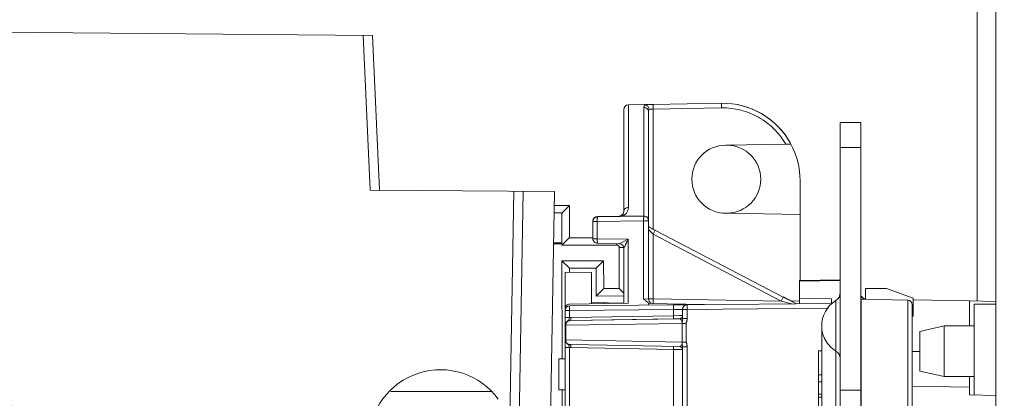
# Model space of a CAD drawing. Units: inches. Extents: x 0 to 246, y 0 to 50.
# Drawn here: x 107 to 110, y 37 to 38 of the extents above; entities that cross this region are included whole.
import ezdxf

# ---------------------------------------------------------------- set-up
doc = ezdxf.new("R2010")
doc.units = ezdxf.units.IN
doc.header["$MEASUREMENT"] = 0
doc.layers.add('CONTINUOUS1', color=7, linetype='Continuous', lineweight=20)
doc.layers.add('DIM', color=2, linetype='Continuous', lineweight=20)
doc.styles.add('RomanS', font='romans.shx')
doc.dimstyles.new('SchneiderElectric Dual Below', dxfattribs={"dimscale": 0, "dimtxt": 0.1, "dimasz": 0.07, "dimexe": 0.0625, "dimexo": 0.0625, "dimgap": 0.04, "dimtad": 0, "dimtih": 1, "dimtoh": 1, "dimrnd": 0.001, "dimzin": 4, "dimdsep": 46, "dimtxsty": 'RomanS', "dimblk": 'SEArrow', "dimcen": 0.09, "dimclrd": 256, "dimclre": 256, "dimclrt": 256, "dimadec": 0, "dimazin": 1, "dimtfac": 1, "dimtofl": 0, "dimtmove": 0, "dimatfit": 3, "dimldrblk": 'SEArrow', "dimfxl": 1, "dimtolj": 1, "dimtzin": 0, "dimlwd": -1, "dimlwe": -1, "dimarcsym": 0})

# ---------------------------------------------------------------- blocks, each defined once
blk = doc.blocks.new('SEArrow')
at = {"linetype": 'ByBlock', "lineweight": -2}
blk.add_lwpolyline([(0, 0, 0, 0.5, 0), (-1, 0, 0.5, 0.5, 0)], format="xyseb", dxfattribs=at)
blk = doc.blocks.new('*D15')
at = {"layer": 'Defpoints', "color": 0, "transparency": 16777216}
for p in [(109.878, 41.2958), (109.878, 23.6358), (113.8659, 23.6358)]:
    blk.add_point(p, dxfattribs=at)
at = {"layer": 'DIM', "transparency": 16777216}
for p, q in [((110.1905, 41.2958), (114.1784, 41.2958)), ((113.8659, 40.9458), (113.8659, 33.3741)), ((113.8659, 23.9858), (113.8659, 31.5574)), ((110.1905, 23.6358), (114.1784, 23.6358))]:
    blk.add_line(p, q, dxfattribs=at)
at = {"layer": 'DIM', "transparency": 16777216, "xscale": 0.35, "yscale": 0.35, "zscale": 0.35}
for p, rotation in [((113.8659, 41.2958), 90), ((113.8659, 23.6358), 270)]:
    blk.add_blockref('SEArrow', p, dxfattribs=dict(at, rotation=rotation))
at = {"layer": 'DIM', "transparency": 16777216, "insert": (113.8659, 33.1741), "char_height": 0.5, "attachment_point": 2, "line_spacing_factor": 0.9, "style": 'RomanS'}
blk.add_mtext('\\A1;17.66\\P{\\H0.8x; [449]', dxfattribs=at)

msp = doc.modelspace()

# ---------------------------------------------------------------- linework, layer by layer
at = {"layer": 'CONTINUOUS1'}
for p, q in [((109.908, 36.9279), (109.908, 41.2358)), ((109.968, 26.0324), (109.968, 40.7058)), ((103.7665, 37.8235), (107.9523, 37.787)), ((107.9223, 37.7872), (107.9441, 37.287)), ((107.9523, 37.787), (107.9742, 37.2867)), ((108.8312, 37.5632), (108.7798, 37.5623)), ((108.7798, 37.2306), (108.7798, 37.5623)), ((108.8298, 37.204), (108.8298, 37.5535)), ((108.8592, 37.5637), (108.8312, 37.5632)), ((108.8312, 37.5632), (108.8592, 37.5637)), ((108.8344, 37.5629), (108.8312, 37.5632)), ((108.8331, 37.5616), (108.8344, 37.5629)), ((109.0807, 37.5676), (108.8592, 37.5637)), ((109.0812, 37.5526), (108.8598, 37.5487)), ((108.765, 37.2177), (108.765, 37.5473)), ((108.845, 37.189), (108.845, 37.5406)), ((108.8598, 37.5487), (108.8465, 37.5482)), ((108.8598, 37.5487), (108.8598, 37.1616)), ((109.465, 37.5049), (109.532, 37.5049)), ((109.465, 37.5049), (109.465, 36.1612)), ((109.532, 37.5049), (109.532, 36.545)), ((109.098, 37.432), (109.095, 37.432)), ((109.2887, 37.4353), (109.098, 37.432)), ((109.3054, 37.4356), (109.2887, 37.4353)), ((109.3054, 37.4356), (109.3054, 37.4356)), ((109.532, 37.4248), (109.465, 37.4248)), ((109.335, 37.3176), (109.335, 37.2079)), ((107.9441, 37.287), (108.5409, 37.2818)), ((108.3918, 36.3035), (108.4089, 37.283)), ((108.4087, 35.5509), (108.4389, 37.2827)), ((108.5409, 37.2818), (108.5278, 36.5281)), ((108.5401, 37.2369), (108.5888, 37.237)), ((108.5653, 37.2134), (108.5888, 37.237)), ((108.5891, 37.1325), (108.5888, 37.237)), ((108.5653, 37.2134), (108.5397, 37.2133)), ((108.5397, 37.2132), (108.5653, 37.2133)), ((108.6798, 37.2017), (108.7503, 37.2029)), ((108.6798, 37.2001), (108.8298, 37.2027)), ((108.6798, 37.2001), (108.6798, 37.2017)), ((108.8298, 37.204), (108.7503, 37.2026)), ((108.7503, 37.2029), (108.7503, 37.2026)), ((108.8298, 37.2027), (108.8315, 37.2027)), ((109.098, 37.212), (109.095, 37.212)), ((109.098, 37.212), (109.335, 37.2079)), ((109.335, 37.2079), (109.335, 36.9944)), ((108.665, 37.1297), (108.665, 37.1867)), ((108.665, 37.1851), (108.6722, 37.1851)), ((108.6722, 37.1851), (108.6792, 37.1851)), ((108.6792, 37.1851), (108.8292, 37.1877)), ((108.6792, 37.1296), (108.6792, 37.1851)), ((108.8292, 37.1877), (108.845, 37.1877)), ((108.8292, 36.9352), (108.8292, 37.1877)), ((108.845, 36.9346), (108.845, 37.1877)), ((108.845, 37.1688), (108.8666, 37.1576)), ((109.2809, 36.9408), (108.845, 37.1684)), ((108.845, 37.1684), (108.8665, 37.1572)), ((108.845, 37.1593), (108.8563, 37.1475)), ((108.8555, 37.1483), (108.8598, 37.1439)), ((108.8598, 37.1439), (108.8664, 37.1572)), ((108.8598, 37.1439), (108.8598, 36.9347)), ((109.2742, 36.9275), (108.8598, 37.1439)), ((108.5646, 37.1163), (108.538, 37.1162)), ((108.5646, 37.1134), (108.538, 37.1133)), ((108.5646, 37.1084), (108.5886, 37.1325)), ((108.5646, 37.1284), (108.5646, 37.1163)), ((108.5646, 37.1134), (108.5646, 37.1283)), ((108.5646, 37.1084), (108.5646, 37.1134)), ((108.7424, 37.1088), (108.5646, 37.1084)), ((108.5886, 37.1325), (108.665, 37.1327)), ((108.665, 37.1297), (108.6792, 37.1296)), ((108.6792, 37.1296), (108.7792, 37.1279)), ((108.6798, 37.1147), (108.7503, 37.1134)), ((108.7424, 37.1135), (108.7424, 37.1088)), ((108.7589, 37.1178), (108.7503, 37.1134)), ((108.7792, 37.1279), (108.7589, 37.1178)), ((108.7792, 37.1279), (108.7792, 36.9215)), ((108.7501, 37.1012), (108.765, 37.1012)), ((108.7504, 36.9684), (108.7501, 37.1012)), ((108.7664, 37.1018), (108.765, 37.0984)), ((108.765, 37.0984), (108.765, 36.9213)), ((108.6998, 37.0583), (108.5648, 37.058)), ((108.5648, 37.058), (108.5655, 36.7411)), ((108.5889, 37.034), (108.5648, 37.058)), ((108.6998, 37.0583), (108.6758, 37.0342)), ((108.7, 36.9683), (108.6998, 37.0583)), ((108.575, 37.0199), (108.6605, 37.0214)), ((108.575, 36.9034), (108.575, 37.0199)), ((108.5889, 37.034), (108.6758, 37.0342)), ((108.5893, 37.0211), (108.5893, 37.034)), ((108.6605, 36.9196), (108.6605, 37.0214)), ((108.6758, 37.0342), (108.676, 36.9442)), ((109.465, 36.9967), (109.3335, 36.9944)), ((109.465, 36.9947), (109.3335, 36.9924)), ((109.3335, 36.9944), (109.3335, 36.9187)), ((108.7, 36.9683), (108.676, 36.9442)), ((108.7504, 36.9684), (108.7, 36.9683)), ((108.7504, 36.9684), (108.765, 36.9539)), ((109.615, 36.9691), (109.547, 36.9691)), ((109.547, 36.9691), (109.547, 36.9336)), ((109.701, 36.9372), (109.615, 36.9691)), ((108.7792, 36.9215), (108.5898, 36.9182)), ((108.5899, 36.9127), (108.9257, 36.9157)), ((108.765, 36.9214), (108.6605, 36.9232)), ((108.676, 36.9442), (108.765, 36.9444)), ((108.7011, 36.9203), (108.7011, 36.9225)), ((108.8292, 36.9352), (108.845, 36.9346)), ((108.8598, 36.9347), (108.845, 36.9347)), ((109.0257, 36.9167), (108.845, 36.9199)), ((108.845, 36.9151), (108.845, 36.9199)), ((108.8598, 36.9347), (109.2742, 36.9275)), ((108.9257, 36.9157), (108.9699, 36.916)), ((109.437, 36.9196), (108.9699, 36.9156)), ((109.2809, 36.9408), (109.2742, 36.9275)), ((109.2742, 36.9275), (109.3075, 36.9185)), ((109.2809, 36.9408), (109.3233, 36.9187)), ((109.3232, 36.9187), (109.2809, 36.9408)), ((109.2811, 36.9412), (109.3241, 36.9187)), ((109.3333, 36.9281), (109.306, 36.9285)), ((109.437, 36.9355), (109.3335, 36.9373)), ((109.437, 36.9355), (109.437, 36.9196)), ((109.4509, 36.9299), (109.4509, 36.2871)), ((109.6833, 36.931), (109.5325, 36.9336)), ((109.5325, 36.9336), (109.5325, 35.8206)), ((109.6833, 36.931), (109.6833, 35.3339)), ((109.698, 35.2739), (109.698, 36.916)), ((109.7009, 36.9315), (109.883, 36.9283)), ((109.701, 36.8792), (109.701, 36.9372)), ((109.968, 36.9268), (109.883, 36.9283)), ((109.883, 36.9283), (109.883, 36.8477)), ((109.898, 36.9183), (109.968, 36.9183)), ((109.898, 36.6243), (109.898, 36.9182)), ((108.5898, 36.8977), (108.575, 36.8977)), ((108.575, 36.8977), (108.575, 35.5319)), ((108.5898, 36.8977), (108.9256, 36.9006)), ((108.5898, 36.8977), (108.5898, 36.8744)), ((108.9256, 36.9006), (108.955, 36.901)), ((108.9256, 36.8805), (108.9256, 36.9006)), ((108.9698, 36.9006), (108.955, 36.9006)), ((108.955, 36.9006), (108.955, 36.8717)), ((109.4267, 36.9045), (108.9698, 36.9006)), ((108.9698, 36.9006), (108.9698, 36.8717)), ((108.5898, 36.8744), (108.575, 36.8744)), ((108.577, 36.8497), (108.954, 36.8558)), ((108.5855, 36.8651), (108.582, 36.8616)), ((108.5872, 36.8673), (108.5855, 36.8651)), ((108.5898, 36.8744), (108.5941, 36.8748)), ((108.5906, 36.8645), (108.5941, 36.8648)), ((108.5941, 36.8748), (108.9256, 36.8805)), ((108.5941, 36.8648), (108.5941, 36.8748)), ((108.5941, 36.8648), (108.9256, 36.8705)), ((108.5941, 36.8648), (108.9452, 36.8705)), ((108.9256, 36.8805), (108.955, 36.8809)), ((108.9256, 36.8705), (108.9256, 36.8805)), ((108.9256, 36.8705), (108.9452, 36.8709)), ((108.9452, 36.8709), (108.9452, 36.8705)), ((108.9668, 36.8558), (108.954, 36.8558)), ((108.954, 36.8558), (108.954, 36.7954)), ((108.9698, 36.8717), (108.955, 36.8717)), ((108.9668, 36.8558), (108.9668, 36.7954)), ((109.698, 36.8789), (109.701, 36.8792)), ((108.577, 36.8497), (108.575, 36.8497)), ((108.577, 36.8497), (108.577, 36.8024)), ((109.405, 36.3695), (109.405, 36.8475)), ((109.801, 36.8477), (109.723, 36.8297)), ((109.723, 36.7017), (109.723, 36.8297)), ((109.898, 36.8477), (109.801, 36.8477)), ((109.801, 36.6837), (109.801, 36.8477)), ((108.577, 36.8024), (108.575, 36.8024)), ((108.954, 36.7954), (108.577, 36.8024)), ((108.582, 36.7905), (108.5849, 36.7878)), ((108.5941, 36.7874), (108.591, 36.7876)), ((108.9452, 36.7808), (108.5941, 36.7874)), ((108.5941, 36.7874), (108.5941, 36.7774)), ((108.9668, 36.7954), (108.9538, 36.7954)), ((108.5898, 36.7777), (108.575, 36.7777)), ((108.5886, 36.7819), (108.5898, 36.7777)), ((108.5941, 36.7774), (108.5898, 36.7777)), ((108.5898, 36.7777), (108.5898, 35.5319)), ((108.9256, 36.7716), (108.5941, 36.7774)), ((108.9256, 36.7815), (108.9256, 36.7716)), ((108.9473, 36.7713), (108.9256, 36.7716)), ((108.9256, 35.4415), (108.9256, 36.7716)), ((108.955, 36.7712), (108.9473, 36.7713)), ((108.9698, 36.7795), (108.955, 36.7795)), ((108.955, 36.7795), (108.955, 35.7872)), ((108.9698, 36.7795), (108.9698, 35.7881)), ((109.405, 36.7666), (109.395, 36.7666)), ((109.395, 36.7666), (109.395, 35.8151)), ((109.723, 36.7654), (109.698, 36.7654)), ((108.575, 36.7411), (108.555, 36.7411)), ((108.555, 36.7411), (108.555, 36.6411)), ((109.801, 36.6837), (109.723, 36.7017)), ((109.395, 36.6891), (109.405, 36.6891)), ((109.395, 36.6672), (109.405, 36.6672)), ((109.898, 36.6837), (109.801, 36.6837)), ((109.883, 36.6837), (109.883, 36.6501)), ((108.0109, 36.6353), (108.3356, 36.636)), ((108.575, 36.6411), (108.555, 36.6411)), ((108.5657, 36.6411), (108.5661, 36.4946)), ((109.532, 36.6394), (109.465, 36.6394)), ((109.883, 36.6501), (109.698, 36.6533)), ((109.883, 36.6243), (109.883, 36.6501)), ((109.395, 36.6266), (109.405, 36.6266)), ((109.395, 36.6169), (109.405, 36.6169)), ((109.968, 36.6228), (109.883, 36.6243))]:
    msp.add_line(p, q, dxfattribs=at)
for points in [[(108.9256, 36.9006), (108.9464, 36.9009), (108.955, 36.901)], [(108.9256, 36.8805), (108.9458, 36.8808), (108.9525, 36.8809)]]:
    msp.add_lwpolyline(points, dxfattribs=at)
for centre, radius, start, end in [((108.78, 37.5473), 0.015, 91.0002, 179.9941), ((109.085, 37.3176), 0.25, 28.8291, 91.0003), ((109.085, 37.3176), 0.25, 28.1705, 91.0003), ((109.095, 37.322), 0.11, 90.0003, 270.0003), ((109.098, 37.322), 0.11, 271.0003, 89.0003), ((109.085, 37.3176), 0.25, 0.0004, 28.17), ((108.68, 37.1867), 0.015, 91.0003, 180.0003), ((108.68, 37.1851), 0.015, 91.0003, 180.0003), ((108.75, 37.2179), 0.015, 271.0003, 0.0003), ((108.75, 37.2176), 0.015, 271.0018, 0.0871), ((108.7498, 37.2306), 0.03, 292.1559, 321.1683), ((108.7497, 37.2306), 0.0301, 321.17, 0.0043), ((108.83, 37.1877), 0.015, 0.0003, 84.3344), ((111.5846, 37.1584), 3.02, 179.3231, 179.8242), ((113.2581, 37.1527), 4.6935, 179.4802, 179.8248), ((115.746, 37.1424), 7.1814, 179.79855, 180.11217), ((118.1466, 37.1384), 9.582, 179.82873, 180.06052), ((108.7424, 37.1011), 0.00771, 0.1317, 90.1317), ((109.435, 36.9554), 0.03, 301.841, 0.0003), ((109.547, 36.9486), 0.015, 180, 269.0003), ((108.59, 36.9032), 0.015, 91.0003, 183.4503), ((108.86, 36.9347), 0.015, 180.0003, 238.9789), ((108.86, 36.9346), 0.015, 180.0003, 237.6409), ((108.97, 36.901), 0.015, 90.5003, 180.0003), ((108.97, 36.9006), 0.015, 90.5003, 180.0003), ((109.502, 36.8475), 0.097, 121.841, 180.0003), ((109.547, 36.9506), 0.015, 209.6669, 269.0003), ((109.683, 36.916), 0.015, 0.0223, 89.0007), ((108.59, 36.8977), 0.015, 90.5003, 180.0003), ((108.945, 36.8809), 0.01, 271.0003, 330.3336), ((108.945, 36.8805), 0.01, 271.0003, 330.3335), ((108.5944, 36.8135), 0.0262, 253.3762, 262.4928), ((108.9453, 36.7859), 0.0051, 268.8414, 281.4448), ((108.945, 36.7708), 0.01, 29.667, 89.0003), ((106.6009, 36.4887), 0.21, 359.5, 179.5), ((108.1719, 36.475), 0.231, 35.8709, 179.5)]:
    msp.add_arc(centre, radius, start, end, dxfattribs=at)
for points, knots in [([(108.8298, 37.5535), (108.8298, 37.5549), (108.8304, 37.5579), (108.8321, 37.5604), (108.8331, 37.5616)], [0, 0, 0, 0, 0.472314, 1, 1, 1, 1]), ([(108.8298, 37.5535), (108.8317, 37.5536), (108.8356, 37.5529), (108.8407, 37.5502), (108.8442, 37.5458), (108.845, 37.5423), (108.845, 37.5406)], [0, 0, 0, 0, 0.266137, 0.523721, 0.767292, 1, 1, 1, 1]), ([(108.8465, 37.5482), (108.8464, 37.5499), (108.8455, 37.5533), (108.8429, 37.5578), (108.8391, 37.5612), (108.836, 37.5625), (108.8344, 37.5629)], [0, 0, 0, 0, 0.25216, 0.507198, 0.758339, 1, 1, 1, 1]), ([(108.8598, 37.5487), (108.8597, 37.5497), (108.8597, 37.5516), (108.8596, 37.5543), (108.8596, 37.5569), (108.8595, 37.5589), (108.8595, 37.5602), (108.8594, 37.5611), (108.8594, 37.5619), (108.8594, 37.5625), (108.8593, 37.563), (108.8593, 37.5633), (108.8593, 37.5635), (108.8593, 37.5636), (108.8593, 37.5637), (108.8592, 37.5637), (108.8592, 37.5637)], [0, 0, 0, 0, 0.193795, 0.381706, 0.555039, 0.706459, 0.772308, 0.830741, 0.881132, 0.92299, 0.956036, 0.980015, 0.988527, 0.994687, 0.998481, 1, 1, 1, 1]), ([(109.0812, 37.5526), (109.0812, 37.5535), (109.0811, 37.5554), (109.0811, 37.5582), (109.081, 37.5608), (109.0809, 37.5627), (109.0809, 37.5641), (109.0809, 37.565), (109.0808, 37.5657), (109.0808, 37.5664), (109.0808, 37.5669), (109.0807, 37.5672), (109.0807, 37.5674), (109.0807, 37.5675), (109.0807, 37.5675), (109.0807, 37.5676), (109.0807, 37.5676)], [0, 0, 0, 0, 0.193795, 0.381706, 0.555039, 0.706459, 0.772308, 0.830741, 0.881132, 0.92299, 0.956036, 0.980015, 0.988527, 0.994687, 0.998481, 1, 1, 1, 1]), ([(109.2887, 37.4353), (109.2783, 37.4533), (109.2525, 37.4866), (109.2023, 37.5246), (109.1438, 37.5481), (109.102, 37.5529), (109.0812, 37.5526)], [0, 0, 0, 0, 0.250012, 0.499984, 0.749965, 1, 1, 1, 1]), ([(108.845, 37.5406), (108.845, 37.5412), (108.8451, 37.5438), (108.8458, 37.5464), (108.8465, 37.5482)], [0, 0, 0, 0, 0.247513, 1, 1, 1, 1]), ([(108.5648, 37.1953), (108.5648, 37.1979), (108.565, 37.2023), (108.5649, 37.2079), (108.5653, 37.2113), (108.565, 37.213), (108.5653, 37.2134)], [0, 0, 0, 0, 0.424357, 0.735782, 0.928087, 1, 1, 1, 1]), ([(108.5653, 37.2133), (108.5649, 37.2115), (108.5652, 37.205), (108.5649, 37.1987), (108.5648, 37.1941)], [0, 0, 0, 0, 0.285038, 1, 1, 1, 1]), ([(108.6792, 37.1851), (108.6792, 37.1861), (108.6792, 37.188), (108.6792, 37.1908), (108.6792, 37.1933), (108.6793, 37.1956), (108.6794, 37.1974), (108.6794, 37.1987), (108.6795, 37.1994), (108.6796, 37.1998), (108.6797, 37.2), (108.6797, 37.2001), (108.6798, 37.2001)], [0, 0, 0, 0, 0.193064, 0.380247, 0.552923, 0.703824, 0.827792, 0.920029, 0.953243, 0.977569, 0.992928, 1, 1, 1, 1]), ([(108.765, 37.2177), (108.765, 37.2193), (108.7658, 37.2228), (108.7692, 37.2271), (108.7741, 37.2299), (108.7778, 37.2306), (108.7798, 37.2306)], [0, 0, 0, 0, 0.233028, 0.476536, 0.733818, 1, 1, 1, 1]), ([(108.8292, 37.1877), (108.8292, 37.1887), (108.8292, 37.1906), (108.8292, 37.1934), (108.8292, 37.1959), (108.8293, 37.1982), (108.8294, 37.2), (108.8294, 37.2013), (108.8295, 37.202), (108.8296, 37.2024), (108.8297, 37.2026), (108.8297, 37.2027), (108.8298, 37.2027)], [0, 0, 0, 0, 0.193064, 0.380247, 0.552923, 0.703824, 0.827792, 0.920029, 0.953243, 0.977569, 0.992928, 1, 1, 1, 1]), ([(108.665, 37.1297), (108.665, 37.1277), (108.6658, 37.1238), (108.6691, 37.1189), (108.674, 37.1155), (108.6778, 37.1147), (108.6798, 37.1147)], [0, 0, 0, 0, 0.249783, 0.500124, 0.750341, 1, 1, 1, 1]), ([(108.6798, 37.1147), (108.6797, 37.1147), (108.6797, 37.1148), (108.6796, 37.115), (108.6795, 37.1153), (108.6794, 37.1161), (108.6794, 37.1173), (108.6793, 37.1191), (108.6792, 37.1214), (108.6792, 37.124), (108.6792, 37.1268), (108.6792, 37.1287), (108.6792, 37.1296)], [0, 0, 0, 0, 0.006516, 0.02117, 0.044875, 0.077579, 0.169173, 0.293001, 0.44422, 0.617608, 0.805789, 1, 1, 1, 1]), ([(108.7503, 37.1134), (108.7522, 37.1134), (108.7561, 37.1125), (108.761, 37.1092), (108.7643, 37.1042), (108.765, 37.1003), (108.765, 37.0984)], [0, 0, 0, 0, 0.249548, 0.499903, 0.750302, 1, 1, 1, 1]), ([(108.7792, 37.1279), (108.7769, 37.1233), (108.7736, 37.1166), (108.7693, 37.1079), (108.7673, 37.1037), (108.7664, 37.1018)], [0, 0, 0, 0, 0.525372, 0.775923, 1, 1, 1, 1]), ([(108.8384, 36.9265), (108.8376, 36.9272), (108.8343, 36.9299), (108.8314, 36.9329), (108.8292, 36.9352)], [0, 0, 0, 0, 0.250571, 1, 1, 1, 1]), ([(108.8598, 36.9197), (108.8598, 36.9197), (108.8597, 36.9197), (108.8597, 36.9198), (108.8597, 36.9199), (108.8597, 36.9201), (108.8597, 36.9204), (108.8597, 36.9209), (108.8597, 36.9215), (108.8597, 36.9223), (108.8597, 36.9232), (108.8597, 36.9245), (108.8597, 36.9265), (108.8597, 36.9291), (108.8597, 36.9318), (108.8597, 36.9337), (108.8598, 36.9347)], [0, 0, 0, 0, 0.001521, 0.005316, 0.011478, 0.019994, 0.043983, 0.077042, 0.118917, 0.169332, 0.227806, 0.293697, 0.445146, 0.618385, 0.806214, 1, 1, 1, 1]), ([(108.9257, 36.9157), (108.9257, 36.9157), (108.9257, 36.9156), (108.9257, 36.9156), (108.9256, 36.9155), (108.9256, 36.9153), (108.9256, 36.915), (108.9256, 36.9145), (108.9256, 36.9138), (108.9256, 36.9131), (108.9255, 36.9122), (108.9255, 36.9108), (108.9255, 36.9089), (108.9255, 36.9063), (108.9255, 36.9035), (108.9255, 36.9016), (108.9256, 36.9006)], [0, 0, 0, 0, 0.00152, 0.005314, 0.011472, 0.019984, 0.04396, 0.077003, 0.118856, 0.169242, 0.227671, 0.293515, 0.444928, 0.61826, 0.80618, 1, 1, 1, 1]), ([(108.9699, 36.9156), (108.9699, 36.9156), (108.9699, 36.9155), (108.9699, 36.9155), (108.9699, 36.9154), (108.9698, 36.9152), (108.9698, 36.9149), (108.9698, 36.9144), (108.9698, 36.9138), (108.9698, 36.913), (108.9698, 36.9121), (108.9697, 36.9107), (108.9697, 36.9088), (108.9697, 36.9062), (108.9697, 36.9034), (108.9698, 36.9015), (108.9698, 36.9006)], [0, 0, 0, 0, 0.00152, 0.005313, 0.011472, 0.019984, 0.04396, 0.077003, 0.118856, 0.169242, 0.22767, 0.293514, 0.444928, 0.61826, 0.80618, 1, 1, 1, 1]), ([(108.5899, 36.9127), (108.5899, 36.9127), (108.5899, 36.9127), (108.5899, 36.9126), (108.5899, 36.9125), (108.5898, 36.9124), (108.5898, 36.912), (108.5898, 36.9115), (108.5898, 36.9109), (108.5898, 36.9102), (108.5898, 36.9093), (108.5897, 36.9079), (108.5897, 36.9059), (108.5897, 36.9034), (108.5897, 36.9006), (108.5898, 36.8987), (108.5898, 36.8977)], [0, 0, 0, 0, 0.00152, 0.005313, 0.011472, 0.019984, 0.04396, 0.077003, 0.118856, 0.169242, 0.22767, 0.293514, 0.444928, 0.61826, 0.80618, 1, 1, 1, 1]), ([(108.582, 36.8616), (108.581, 36.8609), (108.579, 36.8595), (108.5768, 36.8566), (108.5754, 36.8533), (108.575, 36.8509), (108.575, 36.8497)], [0, 0, 0, 0, 0.255366, 0.506499, 0.754116, 1, 1, 1, 1]), ([(108.582, 36.8616), (108.5804, 36.8602), (108.5778, 36.8564), (108.577, 36.8519), (108.577, 36.8497)], [0, 0, 0, 0, 0.488559, 1, 1, 1, 1]), ([(108.582, 36.8616), (108.5827, 36.862), (108.5854, 36.8633), (108.5883, 36.8641), (108.5906, 36.8645)], [0, 0, 0, 0, 0.251239, 1, 1, 1, 1]), ([(108.5898, 36.8744), (108.5896, 36.8738), (108.5891, 36.8713), (108.5882, 36.8689), (108.5872, 36.8673)], [0, 0, 0, 0, 0.263127, 1, 1, 1, 1]), ([(108.9452, 36.8705), (108.9458, 36.8705), (108.9472, 36.8702), (108.9492, 36.869), (108.9511, 36.8668), (108.9521, 36.8647), (108.9525, 36.8635)], [0, 0, 0, 0, 0.177013, 0.377671, 0.632734, 1, 1, 1, 1]), ([(108.9525, 36.8635), (108.9529, 36.8625), (108.9533, 36.8608), (108.9536, 36.8582), (108.9538, 36.8567), (108.9537, 36.8558)], [0, 0, 0, 0, 0.401402, 0.67208, 1, 1, 1, 1]), ([(108.955, 36.8717), (108.955, 36.8703), (108.9549, 36.8683), (108.9545, 36.8656), (108.9541, 36.8629), (108.9539, 36.8593), (108.9538, 36.8564), (108.9537, 36.8549)], [0, 0, 0, 0, 0.242981, 0.363877, 0.484403, 0.72869, 1, 1, 1, 1]), ([(108.9698, 36.8717), (108.9698, 36.8704), (108.9696, 36.8683), (108.9693, 36.8657), (108.9689, 36.8637), (108.9684, 36.8617), (108.9679, 36.8601), (108.9676, 36.8588), (108.9673, 36.8578), (108.967, 36.8568), (108.9668, 36.8562), (108.9668, 36.8558)], [0, 0, 0, 0, 0.249977, 0.374995, 0.499995, 0.625061, 0.749957, 0.812251, 0.874705, 0.937612, 1, 1, 1, 1]), ([(109.4509, 36.7665), (109.4439, 36.7707), (109.4311, 36.781), (109.4164, 36.8006), (109.4071, 36.8233), (109.405, 36.8395), (109.405, 36.8475)], [0, 0, 0, 0, 0.251382, 0.501684, 0.751087, 1, 1, 1, 1]), ([(108.582, 36.7905), (108.581, 36.7912), (108.579, 36.7927), (108.5768, 36.7956), (108.5754, 36.7989), (108.575, 36.8013), (108.575, 36.8024)], [0, 0, 0, 0, 0.255331, 0.506462, 0.754097, 1, 1, 1, 1]), ([(108.577, 36.8024), (108.577, 36.8009), (108.5773, 36.7979), (108.5785, 36.7951), (108.5793, 36.7939)], [0, 0, 0, 0, 0.505492, 1, 1, 1, 1]), ([(108.5793, 36.7939), (108.5795, 36.7936), (108.5802, 36.7924), (108.5812, 36.7913), (108.582, 36.7905)], [0, 0, 0, 0, 0.254556, 1, 1, 1, 1]), ([(108.5849, 36.7878), (108.5853, 36.7874), (108.5862, 36.7863), (108.5875, 36.7844), (108.5883, 36.7827), (108.5886, 36.7819)], [0, 0, 0, 0, 0.242056, 0.61089, 1, 1, 1, 1]), ([(108.9537, 36.7954), (108.9538, 36.7949), (108.9537, 36.794), (108.9536, 36.7924), (108.9533, 36.7902), (108.9524, 36.7871), (108.9509, 36.784), (108.9487, 36.7818), (108.9471, 36.7811), (108.9463, 36.7809)], [0, 0, 0, 0, 0.080026, 0.154602, 0.280901, 0.465583, 0.705662, 0.869775, 1, 1, 1, 1]), ([(108.9537, 36.7963), (108.9538, 36.7948), (108.9539, 36.7919), (108.9541, 36.7876), (108.9548, 36.7836), (108.955, 36.7809), (108.955, 36.7795)], [0, 0, 0, 0, 0.27136, 0.515882, 0.757076, 1, 1, 1, 1]), ([(108.9668, 36.7954), (108.9668, 36.795), (108.967, 36.7944), (108.9673, 36.7934), (108.9676, 36.7924), (108.9679, 36.7911), (108.9684, 36.7895), (108.9689, 36.7875), (108.9693, 36.7855), (108.9696, 36.7829), (108.9698, 36.7808), (108.9698, 36.7795)], [0, 0, 0, 0, 0.062305, 0.125472, 0.18793, 0.25012, 0.37494, 0.500044, 0.625042, 0.750043, 1, 1, 1, 1]), ([(109.4509, 36.7665), (109.453, 36.7652), (109.457, 36.762), (109.4615, 36.7559), (109.4644, 36.7489), (109.465, 36.7439), (109.465, 36.7414)], [0, 0, 0, 0, 0.251253, 0.501684, 0.751214, 1, 1, 1, 1])]:
    msp.add_open_spline(points, degree=3, knots=knots, dxfattribs=at)
for points in [[(108.845, 36.9222), (108.8427, 36.9234), (108.8404, 36.9249), (108.8384, 36.9265)], [(108.5869, 36.7885), (108.5852, 36.789), (108.5836, 36.7897), (108.582, 36.7905)]]:
    msp.add_open_spline(points, degree=3, dxfattribs=at)

# ---------------------------------------------------------------- dimensions: what is measured, and where the dimension line sits
at = {"layer": 'DIM'}
dim = msp.add_linear_dim(base=(113.8659, 23.6358), p1=(109.878, 41.2958), p2=(109.878, 23.6358), angle=270, dimstyle='SchneiderElectric Dual Below', override={"dimscale": 5, "dimpost": '\\P{\\H0.8x;'}, dxfattribs=at)
dim.commit()
dim.dimension.update_dxf_attribs({"geometry": '*D15', "text_midpoint": (113.8659, 32.4658), "dimtype": 160})

doc.saveas('drawing.dxf')
